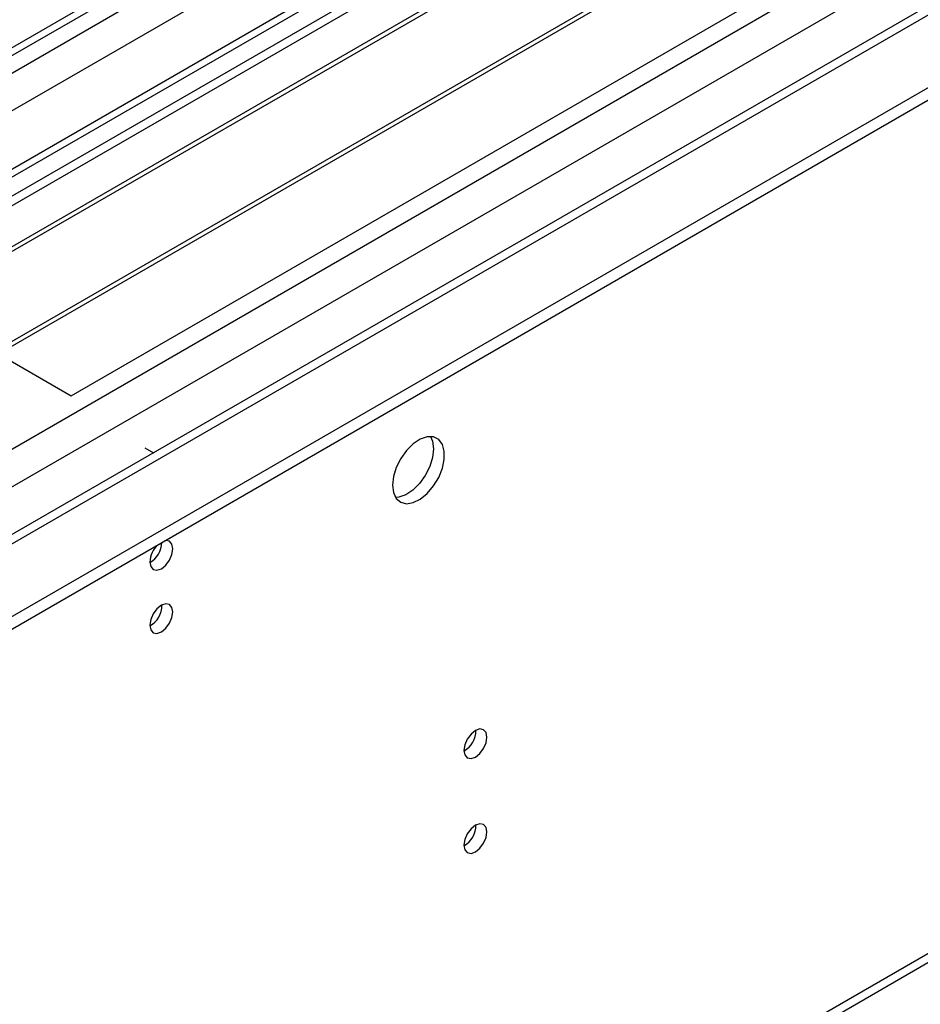
# Model space of a CAD drawing. Units: millimetres. Extents: x 2 to 5882, y 6 to 8322.
# Drawn here: x 2733 to 2850, y 1543 to 1671 of the extents above; entities that cross this region are included whole.
import ezdxf

# ---------------------------------------------------------------- set-up
doc = ezdxf.new("R2010")
doc.units = ezdxf.units.MM
doc.header["$LTSCALE"] = 28

msp = doc.modelspace()

# ---------------------------------------------------------------- linework, layer by layer
at = {"color": 8, "linetype": 'Continuous', "lineweight": 25}
for p, q in [((3613.289, 2175.603), (2240.088, 1382.871)), ((2236.906, 1377.769), (3615.764, 2173.767)), ((3638.568, 2173.459), (2239.027, 1365.522)), ((2269.433, 1347.969), (3700.087, 2173.868)), ((2271.554, 1344.295), (3703.057, 2170.683)), ((3617.886, 2170.093), (2239.027, 1374.095)), ((2325.294, 1367.971), (3677.459, 2148.559)), ((2324.234, 1246.102), (3673.217, 2024.853))]:
    msp.add_line(p, q, dxfattribs=at)
at = {"color": 7, "linetype": 'Continuous', "lineweight": 25}
for p, q in [((3637.069, 2173.608), (2237.527, 1365.67)), ((2239.864, 1381.727), (3611.607, 2173.617)), ((2333.426, 1363.276), (3737.74, 2173.97)), ((2333.426, 1361.643), (3737.74, 2172.337)), ((3675.709, 2148.732), (2337.704, 1376.318)), ((2323.509, 1244.499), (3672.492, 2023.251)), ((2936.588, 1765.766), (2713.85, 1637.181)), ((2936.588, 1764.541), (2714.91, 1636.569)), ((2941.179, 1761.891), (2719.501, 1633.919)), ((2941.696, 1761.592), (2720.018, 1633.62)), ((2951.792, 1755.764), (2730.115, 1627.792)), ((2952.31, 1755.465), (2730.632, 1627.493)), ((2740.012, 1622.078), (2962.751, 1750.662)), ((2713.85, 1637.181), (2740.012, 1622.078)), ((2749.558, 1615.341), (2750.654, 1614.709))]:
    msp.add_line(p, q, dxfattribs=at)
at = {"color": 7, "linetype": 'Continuous', "lineweight": 25, "flags": 128}
for points in [[(2781.555, 1610.542), (2781.68, 1609.568), (2782.044, 1608.809), (2782.621, 1608.323), (2783.368, 1608.146), (2784.23, 1608.289), (2785.143, 1608.744), (2786.039, 1609.476), (2786.851, 1610.431), (2787.519, 1611.538), (2787.994, 1612.715), (2788.241, 1613.874), (2788.241, 1614.93), (2787.994, 1615.805), (2787.519, 1616.433), (2786.851, 1616.768), (2786.039, 1616.785), (2785.143, 1616.483), (2784.23, 1615.884), (2783.368, 1615.033), (2782.621, 1613.993), (2782.044, 1612.84), (2781.68, 1611.661), (2781.555, 1610.542)], [(2786.474, 1616.817), (2786.734, 1616.211), (2786.858, 1615.237)], [(2786.858, 1615.237), (2786.734, 1614.118), (2786.369, 1612.939), (2785.792, 1611.787), (2785.045, 1610.746), (2784.183, 1609.895), (2783.27, 1609.296), (2782.375, 1608.994), (2781.94, 1608.962)], [(2750.195, 1600.604), (2750.308, 1600.013), (2750.63, 1599.643), (2751.111, 1599.549), (2751.68, 1599.746), (2752.248, 1600.205), (2752.73, 1600.855), (2753.052, 1601.597), (2753.165, 1602.318), (2753.052, 1602.909), (2752.73, 1603.28), (2752.248, 1603.373), (2752.128, 1603.355)], [(2750.195, 1592.439), (2750.308, 1591.848), (2750.63, 1591.477), (2751.111, 1591.384), (2751.68, 1591.581), (2752.248, 1592.04), (2752.73, 1592.689), (2753.052, 1593.432), (2753.165, 1594.153), (2753.052, 1594.744), (2752.73, 1595.114), (2752.248, 1595.208), (2751.68, 1595.011), (2751.111, 1594.552), (2750.63, 1593.902), (2750.308, 1593.16), (2750.195, 1592.439)], [(2790.783, 1576.267), (2790.896, 1575.676), (2791.218, 1575.306), (2791.699, 1575.212), (2792.268, 1575.41), (2792.836, 1575.868), (2793.318, 1576.518), (2793.64, 1577.26), (2793.753, 1577.982), (2793.64, 1578.573), (2793.318, 1578.943), (2792.836, 1579.037), (2792.268, 1578.839), (2791.699, 1578.381), (2791.218, 1577.731), (2790.896, 1576.989), (2790.783, 1576.267)], [(2790.783, 1564.019), (2790.896, 1563.428), (2791.218, 1563.058), (2791.699, 1562.964), (2792.268, 1563.162), (2792.836, 1563.62), (2793.318, 1564.27), (2793.64, 1565.012), (2793.753, 1565.734), (2793.64, 1566.325), (2793.318, 1566.695), (2792.836, 1566.789), (2792.268, 1566.591), (2791.699, 1566.133), (2791.218, 1565.483), (2790.896, 1564.741), (2790.783, 1564.019)]]:
    msp.add_lwpolyline(points, dxfattribs=at)
at = {"color": 7, "linetype": 'Continuous', "lineweight": 25}
for centre, radius, start, end in [((2748.697, 1603.185), 3.054, 299.4098, 359.08823), ((2753.498, 1600.428), 3.308, 133.24681, 176.94791), ((2748.713, 1595.008), 3.036, 299.24738, 0.75711), ((2789.301, 1578.837), 3.036, 299.24738, 0.75711), ((2789.301, 1566.589), 3.036, 299.24738, 0.75711)]:
    msp.add_arc(centre, radius, start, end, dxfattribs=at)

doc.saveas('drawing.dxf')
